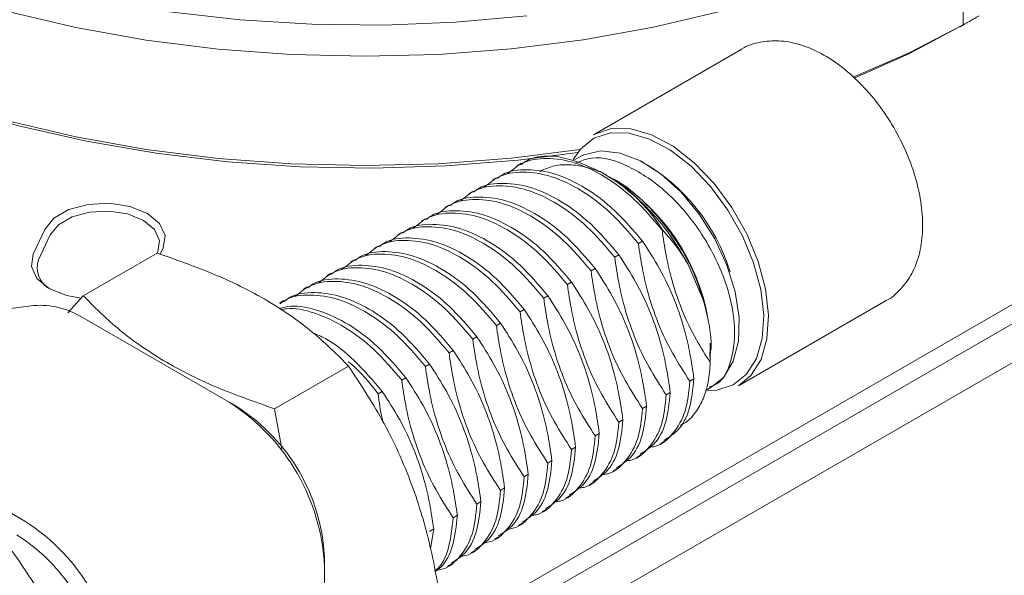
# Model space of a CAD drawing. Units: millimetres. Extents: x 0 to 604, y -1 to 558.
# Drawn here: x 355 to 377, y 47 to 60 of the extents above; entities that cross this region are included whole.
import ezdxf

# ---------------------------------------------------------------- set-up
doc = ezdxf.new("R2010")
doc.units = ezdxf.units.MM

msp = doc.modelspace()

# ---------------------------------------------------------------- linework, layer by layer
at = {"color": 7, "linetype": 'Continuous', "lineweight": 15}
for p, q in [((398.665107, 65.590732), (365.024502, 46.170424)), ((397.996943, 64.772041), (364.491945, 45.430017)), ((398.665107, 64.284267), (365.024502, 44.863959)), ((376.478488, 59.683665), (376.478488, 62.133288)), ((371.498905, 59.132046), (368.190283, 57.22202)), ((367.868152, 56.718524), (367.764792, 56.658855)), ((366.580369, 56.581303), (366.455456, 56.509193)), ((368.416864, 56.357994), (368.330629, 56.407793)), ((366.018377, 56.256872), (365.925126, 56.20304)), ((368.701799, 56.193451), (368.630941, 56.23437)), ((365.488047, 55.950719), (365.394796, 55.896887)), ((364.957717, 55.644566), (364.864466, 55.590734)), ((364.427386, 55.338413), (364.334136, 55.284581)), ((355.634208, 54.540285), (355.893027, 55.097902)), ((356.013767, 54.977158), (355.754948, 54.419541)), ((363.897056, 55.03226), (363.803805, 54.978428)), ((369.727284, 55.086973), (369.735325, 55.091615)), ((369.196954, 54.78082), (369.290205, 54.834653)), ((356.756754, 53.608726), (358.415394, 54.566238)), ((358.409704, 54.562954), (358.428582, 54.603625)), ((358.549323, 54.687016), (358.481677, 54.541275)), ((363.366726, 54.726107), (363.273475, 54.672275)), ((368.666624, 54.474667), (368.759875, 54.5285)), ((362.836396, 54.419954), (362.743145, 54.366122)), ((370.30548, 54.327853), (370.633583, 53.558306)), ((362.306066, 54.113801), (362.212815, 54.059969)), ((368.136294, 54.168514), (368.229545, 54.222347)), ((367.605964, 53.862361), (367.699215, 53.916194)), ((361.775736, 53.807648), (361.682485, 53.753815)), ((356.756754, 53.608726), (356.412127, 53.228632)), ((361.245406, 53.501495), (361.152155, 53.447662)), ((367.075634, 53.556208), (367.168885, 53.610041)), ((371.440019, 51.592702), (374.74864, 53.502729)), ((355.639341, 53.391358), (346.577924, 52.191532)), ((366.545304, 53.250055), (366.638555, 53.303888)), ((360.039399, 51.213894), (356.750069, 53.112784)), ((366.014974, 52.943902), (366.108225, 52.997735)), ((365.484644, 52.637749), (365.577894, 52.691582)), ((370.8051, 52.206324), (370.8051, 52.550032)), ((364.954313, 52.331596), (365.047564, 52.385429)), ((370.800207, 52.344692), (370.804516, 52.115798)), ((361.043068, 51.076439), (362.701708, 52.033952)), ((364.423983, 52.025443), (364.517234, 52.079276)), ((363.893653, 51.71929), (363.986904, 51.773123)), ((370.442796, 51.750473), (370.349545, 51.69664)), ((363.363323, 51.413137), (363.456574, 51.466969)), ((369.912466, 51.44432), (369.819215, 51.390487)), ((370.703905, 51.485287), (370.84291, 51.565533)), ((360.216176, 51.11181), (360.039399, 51.213894)), ((361.20486, 50.180924), (361.043068, 51.076439)), ((369.382135, 51.138167), (369.288885, 51.084334)), ((368.851805, 50.832014), (368.758554, 50.778181)), ((352.153875, 50.459458), (355.443205, 48.560568)), ((368.321475, 50.525861), (368.228224, 50.472028)), ((369.690006, 50.293774), (369.783257, 50.347607)), ((367.791145, 50.219708), (367.697894, 50.165875)), ((367.260815, 49.913555), (367.167564, 49.859722)), ((369.159676, 49.987621), (369.252927, 50.041454)), ((368.629346, 49.681468), (368.722597, 49.735301)), ((366.730485, 49.607402), (366.637234, 49.553569)), ((366.200155, 49.301248), (366.106904, 49.247416)), ((368.099016, 49.375315), (368.192267, 49.429148)), ((365.669825, 48.995095), (365.576574, 48.941263)), ((367.568686, 49.069162), (367.661937, 49.122995)), ((367.038356, 48.763009), (367.131607, 48.816842)), ((365.139495, 48.688942), (365.046244, 48.63511)), ((364.609165, 48.382789), (364.515914, 48.328957)), ((364.609165, 48.382789), (364.539248, 47.944017)), ((366.508026, 48.456856), (366.601277, 48.510689)), ((365.977696, 48.150703), (366.070947, 48.204536)), ((365.447366, 47.84455), (365.540617, 47.898383)), ((362.16072, 47.743761), (362.16072, 47.539659)), ((362.16072, 44.024147), (362.16072, 47.539659)), ((364.917036, 47.538397), (365.010287, 47.59223))]:
    msp.add_line(p, q, dxfattribs=at)
at = {"color": 7, "linetype": 'Continuous', "lineweight": 15, "flags": 128}
for points in [[(343.794603, 67.642979), (343.80264, 67.321904), (343.920897, 66.372111), (344.179573, 65.431649), (344.576767, 64.507424), (345.109562, 63.606223), (345.774048, 62.734661), (346.565345, 61.89914), (347.477642, 61.105793), (348.504241, 60.360446), (349.637604, 59.668572), (350.869409, 59.035251), (352.190613, 58.465133), (353.591512, 57.962404), (355.061822, 57.530755), (356.590746, 57.173357), (358.167059, 56.892833), (359.779185, 56.691243), (361.415288, 56.570068), (363.063354, 56.530196), (364.711283, 56.571921), (366.346974, 56.694937), (367.889578, 56.887926)], [(371.061495, 59.989375), (369.533779, 59.630258), (367.958417, 59.347962), (366.346974, 59.144559), (364.711283, 59.021544), (363.063354, 58.979819), (361.415288, 59.01969), (359.779185, 59.140866), (358.167059, 59.342456), (356.590746, 59.62298), (355.061822, 59.980378)], [(358.688515, 59.972895), (360.272378, 59.79569), (361.876765, 59.697744), (363.489799, 59.679779), (365.099536, 59.74193), (366.69406, 59.883737)], [(367.839578, 56.82541), (366.500378, 56.653329), (364.881498, 56.521758), (363.249018, 56.471012), (361.615025, 56.501469), (359.991615, 56.612902), (358.390809, 56.804487), (356.824458, 57.074804), (355.304159, 57.421854), (353.841168, 57.843066), (352.446315, 58.335321), (351.129928, 58.894976), (349.901754, 59.517886), (349.607391, 59.684228)], [(374.009779, 58.509284), (375.248822, 59.04896), (376.478488, 59.683665)], [(376.479632, 59.682967), (375.274958, 59.044946), (374.031402, 58.490135)], [(370.738347, 51.478591), (370.95288, 51.491519), (371.322569, 51.612019), (371.624059, 51.85335), (371.844173, 52.204966), (371.973291, 52.651499), (372.00577, 53.173433), (371.940191, 53.747958), (371.779419, 54.349964), (371.530482, 54.953141), (371.204259, 55.531126), (370.815007, 56.05866), (370.379739, 56.512685), (369.917478, 56.87336), (369.448427, 57.124921), (368.993086, 57.256373), (368.571355, 57.261972), (368.201666, 57.141473), (367.900176, 56.900141), (367.738052, 56.666864)], [(368.190283, 57.22202), (368.217838, 57.237397), (368.59626, 57.360742), (369.027953, 57.355011), (369.49405, 57.220454), (369.974181, 56.962951), (370.447362, 56.593756), (370.892912, 56.129005), (371.291358, 55.58901), (371.625288, 54.997372), (371.880105, 54.379947), (372.044674, 53.76372), (372.111803, 53.175624), (372.078556, 52.64136), (371.946388, 52.184279), (371.721075, 51.824357), (371.440019, 51.592702)], [(370.717686, 51.504502), (370.812958, 51.548925), (371.109864, 51.788738), (371.321552, 52.142864), (371.437739, 52.594101), (371.452783, 53.120529), (371.365951, 53.696577), (371.181462, 54.294262), (370.908277, 54.884553), (370.559668, 55.438776), (370.152566, 55.930008), (369.706748, 56.334388), (369.24387, 56.632273), (368.786416, 56.809194), (368.356607, 56.856555), (367.975321, 56.772057), (367.868152, 56.718524)], [(355.893027, 55.097902), (356.094841, 55.347747), (356.432507, 55.542678), (356.865299, 55.659183), (357.341014, 55.683209), (357.802275, 55.61186), (358.193447, 55.45374), (358.467348, 55.227921), (358.590942, 54.961641), (358.549323, 54.687016)], [(358.428582, 54.603625), (358.466418, 54.853284), (358.354059, 55.095357), (358.105058, 55.300647), (357.749448, 55.444392), (357.330119, 55.509255), (356.897651, 55.487413), (356.504204, 55.3815), (356.197235, 55.20429), (356.013767, 54.977158)], [(356.715939, 53.553922), (356.381256, 53.615442), (355.990084, 53.773561), (355.716182, 53.99938), (355.592588, 54.26566), (355.634208, 54.540285)]]:
    msp.add_lwpolyline(points, dxfattribs=at)
at = {"color": 7, "linetype": 'Continuous', "lineweight": 15}
for centre, radius, start, end in [((366.634139, 53.154827), 3.656296, 31.9860768, 78.6851542), ((367.166303, 52.895835), 4.272501, 17.0447188, 60.6524371), ((366.200763, 52.303799), 4.624346, 10.0097659, 57.2590826), ((356.256505, 54.235038), 0.534416, 159.8034433, 245.6587835), ((355.779667, 51.597238), 1.7996, 57.3686181, 94.4722437), ((357.555071, 47.330077), 4.610414, 2.6054785, 57.3945217), ((357.938875, 47.551644), 4.226213, 2.6054785, 57.3945217), ((352.958877, 44.676751), 4.610414, 2.6054785, 57.3945217), ((352.989128, 44.694216), 4.226213, 2.6054785, 57.3945217)]:
    msp.add_arc(centre, radius, start, end, dxfattribs=at)
for points, knots in [([(376.479632, 59.682967), (376.484459, 59.685756), (376.496425, 59.692667), (376.517695, 59.704988), (376.543137, 59.719754), (376.569924, 59.735327), (376.601961, 59.753973), (376.638784, 59.775426), (376.683489, 59.801478), (376.730243, 59.828711), (376.771987, 59.852982), (376.80601, 59.872719), (376.823329, 59.882731), (376.832034, 59.887763)], [0, 0, 0, 0, 0.042039235, 0.104201785, 0.168029278, 0.233310602, 0.299925475, 0.401331333, 0.505614779, 0.64651395, 0.791391222, 0.895157446, 1, 1, 1, 1]), ([(376.40671, 59.641482), (376.407736, 59.642012), (376.409812, 59.643085), (376.419132, 59.648299), (376.43252, 59.655898), (376.450967, 59.666445), (376.469083, 59.676887), (376.479632, 59.682967)], [0, 0, 0, 0, 0.209701425, 0.424452957, 0.590900529, 0.761773713, 1, 1, 1, 1]), ([(376.478488, 59.683665), (376.466015, 59.676449), (376.440704, 59.661805), (376.419018, 59.649085), (376.407699, 59.642327), (376.407381, 59.641998), (376.407244, 59.641856)], [0, 0, 0, 0, 0.306929872, 0.622835331, 0.838022958, 1, 1, 1, 1]), ([(374.723979, 53.493561), (374.732942, 53.496949), (374.873848, 53.550213), (375.090357, 53.760072), (375.34364, 54.103791), (375.504404, 54.53158), (375.57946, 55.022318), (375.561748, 55.57042), (375.450333, 56.152842), (375.250357, 56.743494), (374.971372, 57.318042), (374.624228, 57.855628), (374.220768, 58.33691), (373.773276, 58.743984), (373.293556, 59.060455), (372.813116, 59.26054), (372.349868, 59.344773), (371.916488, 59.306408), (371.613947, 59.222106), (371.48545, 59.119152), (371.472412, 59.108706)], [0, 0, 0, 0, 0.003911255, 0.061488371, 0.11831738, 0.176607263, 0.237727224, 0.30118733, 0.365528344, 0.429729173, 0.493727777, 0.557699171, 0.621856527, 0.686425182, 0.751671354, 0.817696127, 0.876606058, 0.932807054, 0.993182462, 1, 1, 1, 1]), ([(366.561409, 56.54273), (366.600832, 56.57374), (366.785713, 56.719171), (367.075551, 56.748978), (367.314385, 56.741259), (367.351505, 56.740059)], [0, 0, 0, 0, 0.186266032, 0.873525814, 1, 1, 1, 1]), ([(367.806049, 56.588087), (367.918715, 56.635292), (368.252041, 56.774947), (368.986137, 56.553232), (369.845775, 55.976778), (370.609086, 55.08131), (371.15068, 54.03552), (371.403006, 52.981894), (371.307499, 52.132859), (371.06831, 51.637642), (370.824215, 51.578334), (370.791273, 51.570331)], [0, 0, 0, 0, 0.066599172, 0.197035119, 0.327471066, 0.457907013, 0.58834296, 0.718778908, 0.849214855, 0.979650802, 1, 1, 1, 1]), ([(369.727284, 55.086973), (369.524348, 55.325951), (369.127668, 55.793081), (368.450193, 56.302172), (367.77506, 56.622211), (367.137565, 56.720627), (366.616973, 56.638046), (366.374263, 56.433335), (366.273926, 56.348707)], [0, 0, 0, 0, 0.1815460696, 0.3548686212, 0.5312068573, 0.7045294089, 0.8778519606, 1, 1, 1, 1]), ([(368.308124, 56.393161), (368.302683, 56.395902), (368.170195, 56.462635), (367.919176, 56.523364), (367.567196, 56.563048), (367.24944, 56.522842), (367.069633, 56.434208), (366.984156, 56.392073)], [0, 0, 0, 0, 0.010918484, 0.265848656, 0.513847004, 0.768888666, 1, 1, 1, 1]), ([(369.196954, 54.78082), (368.994018, 55.019798), (368.597337, 55.486928), (367.919863, 55.996019), (367.244729, 56.316058), (366.607235, 56.414474), (366.086643, 56.331893), (365.843933, 56.127182), (365.743596, 56.042554)], [0, 0, 0, 0, 0.18154607, 0.354868621, 0.531206857, 0.704529409, 0.877851961, 1, 1, 1, 1]), ([(366.031079, 56.236576), (366.070543, 56.267555), (366.255617, 56.412831), (366.703488, 56.462941), (367.33716, 56.371356), (368.01333, 56.049466), (368.690532, 55.540862), (369.08725, 55.073665), (369.290205, 54.834653)], [0, 0, 0, 0, 0.050793399, 0.238204167, 0.425614935, 0.616286512, 0.80369728, 1, 1, 1, 1]), ([(368.412718, 56.350888), (368.491249, 56.306995), (368.718381, 56.180045), (369.079472, 55.892642), (369.48396, 55.501303), (369.918245, 54.985754), (370.16113, 54.573098), (370.30548, 54.327853)], [0, 0, 0, 0, 0.106244589, 0.307288048, 0.50269959, 0.70444967, 1, 1, 1, 1]), ([(368.666624, 54.474667), (368.463688, 54.713645), (368.067007, 55.180775), (367.389533, 55.689866), (366.714399, 56.009905), (366.076905, 56.108321), (365.556313, 56.02574), (365.313603, 55.821029), (365.213266, 55.736401)], [0, 0, 0, 0, 0.18154607, 0.354868621, 0.531206857, 0.704529409, 0.877851961, 1, 1, 1, 1]), ([(365.500749, 55.930423), (365.540213, 55.961401), (365.725287, 56.106678), (366.173158, 56.156788), (366.80683, 56.065203), (367.482999, 55.743313), (368.160202, 55.234709), (368.556919, 54.767512), (368.759875, 54.5285)], [0, 0, 0, 0, 0.050793399, 0.238204167, 0.425614935, 0.616286512, 0.80369728, 1, 1, 1, 1]), ([(370.754718, 53.107585), (370.680489, 53.405882), (370.531821, 54.003327), (370.035918, 54.909186), (369.397974, 55.677092), (368.896217, 56.100314), (368.640592, 56.22692), (368.629827, 56.232252)], [0, 0, 0, 0, 0.24498034, 0.490660414, 0.739918122, 0.989047008, 1, 1, 1, 1]), ([(368.136294, 54.168514), (367.933358, 54.407492), (367.536677, 54.874622), (366.859203, 55.383713), (366.184069, 55.703752), (365.546575, 55.802168), (365.025983, 55.719587), (364.783273, 55.514876), (364.682936, 55.430248)], [0, 0, 0, 0, 0.18154607, 0.354868621, 0.531206857, 0.704529409, 0.877851961, 1, 1, 1, 1]), ([(364.970419, 55.62427), (365.009883, 55.655248), (365.194957, 55.800525), (365.642828, 55.850635), (366.2765, 55.75905), (366.952669, 55.43716), (367.629872, 54.928556), (368.026589, 54.461359), (368.229545, 54.222347)], [0, 0, 0, 0, 0.050793399, 0.238204167, 0.425614935, 0.616286512, 0.80369728, 1, 1, 1, 1]), ([(367.605964, 53.862361), (367.403027, 54.101339), (367.006347, 54.568469), (366.328873, 55.07756), (365.653739, 55.397599), (365.016245, 55.496015), (364.495653, 55.413434), (364.252943, 55.208723), (364.152606, 55.124095)], [0, 0, 0, 0, 0.18154607, 0.354868621, 0.531206857, 0.704529409, 0.877851961, 1, 1, 1, 1]), ([(364.440089, 55.318117), (364.479553, 55.349095), (364.664627, 55.494372), (365.112498, 55.544482), (365.74617, 55.452897), (366.422339, 55.131007), (367.099542, 54.622403), (367.496259, 54.155206), (367.699215, 53.916194)], [0, 0, 0, 0, 0.050793399, 0.238204167, 0.425614935, 0.616286512, 0.80369728, 1, 1, 1, 1]), ([(363.909759, 55.011964), (363.949223, 55.042942), (364.134296, 55.188219), (364.582167, 55.238329), (365.21584, 55.146744), (365.892009, 54.824854), (366.569212, 54.31625), (366.965929, 53.849053), (367.168885, 53.610041)], [0, 0, 0, 0, 0.050793399, 0.238204167, 0.425614935, 0.616286512, 0.80369728, 1, 1, 1, 1]), ([(367.075634, 53.556208), (366.872697, 53.795186), (366.476017, 54.262316), (365.798543, 54.771407), (365.123409, 55.091446), (364.485915, 55.189862), (363.965323, 55.107281), (363.722613, 54.90257), (363.622276, 54.817942)], [0, 0, 0, 0, 0.18154607, 0.354868621, 0.531206857, 0.704529409, 0.877851961, 1, 1, 1, 1]), ([(370.804516, 52.115798), (370.699501, 52.282703), (370.465063, 52.655308), (370.157804, 53.296372), (369.943738, 53.945979), (369.805621, 54.549163), (369.754461, 54.900393), (369.727284, 55.086973)], [0, 0, 0, 0, 0.194273766, 0.433705493, 0.678183179, 0.829044951, 1, 1, 1, 1]), ([(369.735325, 55.091615), (369.851506, 54.960209), (370.05831, 54.726304), (370.230169, 54.449257), (370.30548, 54.327853)], [0, 0, 0, 0, 0.561790425, 1, 1, 1, 1]), ([(366.545304, 53.250055), (366.342367, 53.489033), (365.945687, 53.956163), (365.268212, 54.465254), (364.593079, 54.785293), (363.955585, 54.883709), (363.434993, 54.801128), (363.192283, 54.596417), (363.091946, 54.511789)], [0, 0, 0, 0, 0.18154607, 0.354868621, 0.531206857, 0.704529409, 0.877851961, 1, 1, 1, 1]), ([(363.379429, 54.705811), (363.418893, 54.736789), (363.603966, 54.882066), (364.051837, 54.932176), (364.68551, 54.840591), (365.361679, 54.518701), (366.038881, 54.010097), (366.435599, 53.5429), (366.638555, 53.303888)], [0, 0, 0, 0, 0.050793399, 0.238204167, 0.425614935, 0.616286512, 0.80369728, 1, 1, 1, 1]), ([(370.349545, 51.69664), (370.218104, 51.89991), (369.955076, 52.306673), (369.627473, 52.990232), (369.413408, 53.639824), (369.275291, 54.24301), (369.224131, 54.59424), (369.196954, 54.78082)], [0, 0, 0, 0, 0.228891526, 0.458036148, 0.692009932, 0.836389978, 1, 1, 1, 1]), ([(369.290205, 54.834653), (369.421858, 54.631606), (369.819169, 54.018835), (370.169454, 53.14451), (370.364641, 52.287951), (370.415676, 51.936979), (370.442796, 51.750473)], [0, 0, 0, 0, 0.229272079, 0.691914779, 0.836284456, 1, 1, 1, 1]), ([(358.415394, 54.566238), (358.883187, 54.401738), (359.828916, 54.069171), (361.014097, 53.451715), (361.975376, 52.762369), (362.458123, 52.278236), (362.701708, 52.033952)], [0, 0, 0, 0, 0.26460659, 0.534951178, 0.765344896, 1, 1, 1, 1]), ([(366.014974, 52.943902), (365.812037, 53.18288), (365.415357, 53.65001), (364.737882, 54.159101), (364.062749, 54.47914), (363.425255, 54.577556), (362.904662, 54.494975), (362.661952, 54.290264), (362.561616, 54.205636)], [0, 0, 0, 0, 0.18154607, 0.354868621, 0.531206857, 0.704529409, 0.877851961, 1, 1, 1, 1]), ([(362.849099, 54.399658), (362.888563, 54.430636), (363.073636, 54.575913), (363.521507, 54.626023), (364.15518, 54.534438), (364.831349, 54.212548), (365.508551, 53.703944), (365.905269, 53.236746), (366.108225, 52.997735)], [0, 0, 0, 0, 0.050793399, 0.238204167, 0.425614935, 0.616286512, 0.80369728, 1, 1, 1, 1]), ([(368.759875, 54.5285), (368.891527, 54.325453), (369.288839, 53.712682), (369.639123, 52.838357), (369.83431, 51.981798), (369.885346, 51.630825), (369.912466, 51.44432)], [0, 0, 0, 0, 0.2292720793, 0.6919147788, 0.8362844562, 1, 1, 1, 1]), ([(362.318769, 54.093505), (362.358233, 54.124483), (362.543306, 54.26976), (362.991177, 54.31987), (363.62485, 54.228285), (364.301019, 53.906395), (364.978221, 53.39779), (365.374939, 52.930593), (365.577894, 52.691582)], [0, 0, 0, 0, 0.050793399, 0.238204167, 0.425614935, 0.616286512, 0.80369728, 1, 1, 1, 1]), ([(369.819215, 51.390487), (369.687774, 51.593757), (369.424746, 52.00052), (369.097143, 52.684079), (368.883078, 53.33367), (368.744961, 53.936857), (368.693801, 54.288087), (368.666624, 54.474667)], [0, 0, 0, 0, 0.2288915263, 0.4580361483, 0.6920099321, 0.8363899777, 1, 1, 1, 1]), ([(365.484644, 52.637749), (365.281707, 52.876727), (364.885027, 53.343857), (364.207552, 53.852948), (363.532419, 54.172986), (362.894924, 54.271403), (362.374332, 54.188822), (362.131622, 53.984111), (362.031286, 53.899483)], [0, 0, 0, 0, 0.18154607, 0.354868621, 0.531206857, 0.704529409, 0.877851961, 1, 1, 1, 1]), ([(369.288885, 51.084334), (369.157443, 51.287604), (368.894416, 51.694367), (368.566813, 52.377926), (368.352748, 53.027517), (368.214631, 53.630704), (368.163471, 53.981934), (368.136294, 54.168514)], [0, 0, 0, 0, 0.228891526, 0.458036148, 0.692009932, 0.836389978, 1, 1, 1, 1]), ([(368.229545, 54.222347), (368.361197, 54.0193), (368.758508, 53.406529), (369.108793, 52.532204), (369.30398, 51.675645), (369.355016, 51.324672), (369.382135, 51.138167)], [0, 0, 0, 0, 0.229272079, 0.691914779, 0.836284456, 1, 1, 1, 1]), ([(364.954313, 52.331596), (364.751377, 52.570574), (364.354697, 53.037704), (363.677222, 53.546795), (363.002089, 53.866833), (362.364594, 53.96525), (361.844002, 53.882669), (361.601292, 53.677958), (361.500956, 53.59333)], [0, 0, 0, 0, 0.18154607, 0.354868621, 0.531206857, 0.704529409, 0.877851961, 1, 1, 1, 1]), ([(361.788439, 53.787352), (361.827903, 53.81833), (362.012976, 53.963607), (362.460847, 54.013717), (363.09452, 53.922132), (363.770689, 53.600242), (364.447891, 53.091637), (364.844609, 52.62444), (365.047564, 52.385429)], [0, 0, 0, 0, 0.050793399, 0.238204167, 0.425614935, 0.616286512, 0.80369728, 1, 1, 1, 1]), ([(368.758554, 50.778181), (368.627113, 50.981451), (368.364086, 51.388214), (368.036483, 52.071772), (367.822418, 52.721364), (367.684301, 53.324551), (367.633141, 53.675781), (367.605964, 53.862361)], [0, 0, 0, 0, 0.228891526, 0.458036148, 0.692009932, 0.836389978, 1, 1, 1, 1]), ([(367.699215, 53.916194), (367.830867, 53.713147), (368.228178, 53.100376), (368.578463, 52.226051), (368.77365, 51.369492), (368.824685, 51.018519), (368.851805, 50.832014)], [0, 0, 0, 0, 0.229272079, 0.691914779, 0.836284456, 1, 1, 1, 1]), ([(364.423983, 52.025443), (364.221028, 52.264455), (363.82431, 52.731652), (363.147108, 53.240256), (362.470939, 53.562146), (361.837266, 53.653731), (361.389395, 53.603621), (361.204322, 53.458345), (361.164858, 53.427366)], [0, 0, 0, 0, 0.19630272, 0.383713488, 0.574385065, 0.761795833, 0.949206601, 1, 1, 1, 1]), ([(361.258108, 53.481199), (361.297573, 53.512177), (361.482646, 53.657454), (361.930517, 53.707564), (362.56419, 53.615979), (363.240359, 53.294089), (363.917561, 52.785484), (364.314279, 52.318287), (364.517234, 52.079276)], [0, 0, 0, 0, 0.050793399, 0.238204167, 0.425614935, 0.616286512, 0.80369728, 1, 1, 1, 1]), ([(361.043068, 51.076439), (360.575275, 51.240939), (359.629546, 51.573507), (358.444365, 52.190962), (357.483085, 52.880309), (357.000339, 53.364441), (356.756754, 53.608726)], [0, 0, 0, 0, 0.26460659, 0.534951178, 0.765344896, 1, 1, 1, 1]), ([(368.228224, 50.472028), (368.096783, 50.675298), (367.833756, 51.082061), (367.506153, 51.765619), (367.292088, 52.415211), (367.153971, 53.018398), (367.102811, 53.369628), (367.075634, 53.556208)], [0, 0, 0, 0, 0.228891526, 0.458036148, 0.692009932, 0.836389978, 1, 1, 1, 1]), ([(367.168885, 53.610041), (367.300537, 53.406994), (367.697848, 52.794223), (368.048133, 51.919898), (368.24332, 51.063339), (368.294355, 50.712366), (368.321475, 50.525861)], [0, 0, 0, 0, 0.229272079, 0.691914779, 0.836284456, 1, 1, 1, 1]), ([(361.148332, 53.323058), (361.232682, 53.345022), (361.4991, 53.414396), (362.038733, 53.299487), (362.708747, 52.990656), (363.387567, 52.478619), (363.784062, 52.011893), (363.986904, 51.773123)], [0, 0, 0, 0, 0.102313602, 0.323155053, 0.547838983, 0.768680434, 1, 1, 1, 1]), ([(363.893653, 51.71929), (363.690845, 51.957973), (363.294414, 52.424527), (362.615121, 52.937813), (361.946906, 53.241891), (361.453559, 53.358943), (361.228164, 53.305622), (361.186344, 53.295729)], [0, 0, 0, 0, 0.244008804, 0.476964707, 0.71397387, 0.946929773, 1, 1, 1, 1]), ([(367.697894, 50.165875), (367.566453, 50.369144), (367.303426, 50.775908), (366.975823, 51.459466), (366.761758, 52.109058), (366.623641, 52.712245), (366.572481, 53.063475), (366.545304, 53.250055)], [0, 0, 0, 0, 0.228891526, 0.458036148, 0.692009932, 0.836389978, 1, 1, 1, 1]), ([(366.638555, 53.303888), (366.770207, 53.100841), (367.167518, 52.48807), (367.517803, 51.613745), (367.71299, 50.757186), (367.764025, 50.406213), (367.791145, 50.219708)], [0, 0, 0, 0, 0.229272079, 0.691914779, 0.836284456, 1, 1, 1, 1]), ([(366.108225, 52.997735), (366.239877, 52.794688), (366.637188, 52.181917), (366.987473, 51.307592), (367.18266, 50.451033), (367.233695, 50.10006), (367.260815, 49.913555)], [0, 0, 0, 0, 0.229272079, 0.691914779, 0.836284456, 1, 1, 1, 1]), ([(370.754718, 53.107585), (370.800034, 52.866141), (370.855697, 52.569572), (370.813031, 52.335642), (370.8051, 52.29216)], [0, 0, 0, 0, 0.81412332, 1, 1, 1, 1]), ([(361.903116, 52.780396), (361.996047, 52.740167), (362.310108, 52.604213), (362.857434, 52.1657), (363.253799, 51.70345), (363.456574, 51.466969)], [0, 0, 0, 0, 0.170301193, 0.575537119, 1, 1, 1, 1]), ([(367.167564, 49.859722), (367.036123, 50.062991), (366.773096, 50.469755), (366.445493, 51.153313), (366.231428, 51.802905), (366.093311, 52.406092), (366.042151, 52.757322), (366.014974, 52.943902)], [0, 0, 0, 0, 0.2288915263, 0.4580361483, 0.6920099321, 0.8363899777, 1, 1, 1, 1]), ([(366.637234, 49.553569), (366.505793, 49.756838), (366.242766, 50.163602), (365.915162, 50.84716), (365.701098, 51.496752), (365.562981, 52.099939), (365.511821, 52.451169), (365.484644, 52.637749)], [0, 0, 0, 0, 0.228891526, 0.458036148, 0.692009932, 0.836389978, 1, 1, 1, 1]), ([(365.577894, 52.691582), (365.709547, 52.488535), (366.106858, 51.875764), (366.457143, 51.001439), (366.65233, 50.14488), (366.703365, 49.793907), (366.730485, 49.607402)], [0, 0, 0, 0, 0.229272079, 0.691914779, 0.836284456, 1, 1, 1, 1]), ([(366.106904, 49.247416), (365.975463, 49.450685), (365.712435, 49.857449), (365.384832, 50.541007), (365.170768, 51.190599), (365.032651, 51.793786), (364.981491, 52.145016), (364.954313, 52.331596)], [0, 0, 0, 0, 0.228891526, 0.458036148, 0.692009932, 0.836389978, 1, 1, 1, 1]), ([(365.047564, 52.385429), (365.179217, 52.182382), (365.576528, 51.569611), (365.926813, 50.695286), (366.122, 49.838727), (366.173035, 49.487754), (366.200155, 49.301248)], [0, 0, 0, 0, 0.2292720793, 0.6919147788, 0.8362844562, 1, 1, 1, 1]), ([(363.363323, 51.413137), (363.164654, 51.666178), (362.952456, 51.936451), (362.708964, 52.120659), (362.693441, 52.132403)], [0, 0, 0, 0, 0.93624715, 1, 1, 1, 1]), ([(370.134676, 50.70665), (370.165063, 50.720628), (370.290761, 50.778449), (370.465272, 50.964992), (370.64625, 51.258788), (370.762537, 51.628608), (370.799643, 51.927017), (370.804028, 52.096921), (370.804516, 52.115798)], [0, 0, 0, 0, 0.070780785, 0.292791762, 0.521241073, 0.743237914, 0.971473369, 1, 1, 1, 1]), ([(362.701708, 52.033952), (362.979723, 51.609474), (363.541782, 50.751314), (364.158507, 49.355126), (364.576382, 47.921368), (364.725991, 46.980867), (364.80148, 46.506308)], [0, 0, 0, 0, 0.26460659, 0.534951178, 0.765344896, 1, 1, 1, 1]), ([(365.576574, 48.941263), (365.445133, 49.144532), (365.182105, 49.551296), (364.854502, 50.234854), (364.640438, 50.884446), (364.502321, 51.487633), (364.451161, 51.838863), (364.423983, 52.025443)], [0, 0, 0, 0, 0.2288915263, 0.4580361483, 0.6920099321, 0.8363899777, 1, 1, 1, 1]), ([(364.517234, 52.079276), (364.648887, 51.876229), (365.046198, 51.263458), (365.396483, 50.389132), (365.59167, 49.532574), (365.642705, 49.181601), (365.669825, 48.995095)], [0, 0, 0, 0, 0.229272079, 0.691914779, 0.836284456, 1, 1, 1, 1]), ([(365.046244, 48.63511), (364.914803, 48.838379), (364.651775, 49.245143), (364.324172, 49.928701), (364.110108, 50.578293), (363.97199, 51.18148), (363.92083, 51.53271), (363.893653, 51.71929)], [0, 0, 0, 0, 0.228891526, 0.458036148, 0.692009932, 0.836389978, 1, 1, 1, 1]), ([(363.986904, 51.773123), (364.118557, 51.570075), (364.515868, 50.957305), (364.866153, 50.082979), (365.06134, 49.226421), (365.112375, 48.875448), (365.139495, 48.688942)], [0, 0, 0, 0, 0.229272079, 0.691914779, 0.836284456, 1, 1, 1, 1]), ([(369.444463, 50.212455), (369.486407, 50.218015), (369.705743, 50.247089), (369.992423, 50.513578), (370.282177, 50.996652), (370.326745, 51.459734), (370.349545, 51.69664)], [0, 0, 0, 0, 0.0727781502, 0.3805766343, 0.6831112397, 1, 1, 1, 1]), ([(370.442796, 51.750473), (370.418702, 51.515969), (370.371606, 51.057584), (370.124255, 50.586055), (369.876459, 50.433222), (369.770555, 50.367903)], [0, 0, 0, 0, 0.3749156694, 0.7328487308, 1, 1, 1, 1]), ([(363.456574, 51.466969), (363.588227, 51.263922), (363.985538, 50.651152), (364.335823, 49.776826), (364.53101, 48.920267), (364.582045, 48.569295), (364.609165, 48.382789)], [0, 0, 0, 0, 0.229272079, 0.691914779, 0.836284456, 1, 1, 1, 1]), ([(369.912466, 51.44432), (369.888372, 51.209816), (369.841276, 50.751431), (369.593925, 50.279902), (369.346129, 50.127069), (369.240225, 50.06175)], [0, 0, 0, 0, 0.374915669, 0.732848731, 1, 1, 1, 1]), ([(363.467414, 50.790641), (363.46239, 50.81233), (363.415286, 51.015695), (363.387841, 51.225609), (363.363323, 51.413137)], [0, 0, 0, 0, 0.106647499, 1, 1, 1, 1]), ([(368.914133, 49.906302), (368.956077, 49.911862), (369.175413, 49.940936), (369.462093, 50.207425), (369.751847, 50.690499), (369.796414, 51.153581), (369.819215, 51.390487)], [0, 0, 0, 0, 0.0727781502, 0.3805766343, 0.6831112397, 1, 1, 1, 1]), ([(368.383803, 49.600149), (368.425747, 49.605709), (368.645083, 49.634783), (368.931763, 49.901272), (369.221517, 50.384346), (369.266084, 50.847428), (369.288885, 51.084334)], [0, 0, 0, 0, 0.0727781502, 0.3805766343, 0.6831112397, 1, 1, 1, 1]), ([(369.382135, 51.138167), (369.358042, 50.903663), (369.310946, 50.445278), (369.063595, 49.973749), (368.815799, 49.820915), (368.709895, 49.755597)], [0, 0, 0, 0, 0.374915669, 0.732848731, 1, 1, 1, 1]), ([(367.853473, 49.293996), (367.895417, 49.299556), (368.114753, 49.32863), (368.401433, 49.595119), (368.691187, 50.078193), (368.735754, 50.541275), (368.758554, 50.778181)], [0, 0, 0, 0, 0.07277815, 0.380576634, 0.68311124, 1, 1, 1, 1]), ([(368.851805, 50.832014), (368.827712, 50.59751), (368.780616, 50.139125), (368.533265, 49.667596), (368.285469, 49.514762), (368.179565, 49.449444)], [0, 0, 0, 0, 0.374915669, 0.732848731, 1, 1, 1, 1]), ([(367.323143, 48.987843), (367.365087, 48.993403), (367.584423, 49.022477), (367.871103, 49.288966), (368.160857, 49.77204), (368.205424, 50.235121), (368.228224, 50.472028)], [0, 0, 0, 0, 0.07277815, 0.380576634, 0.68311124, 1, 1, 1, 1]), ([(368.321475, 50.525861), (368.297382, 50.291357), (368.250286, 49.832972), (368.002935, 49.361443), (367.755139, 49.208609), (367.649234, 49.143291)], [0, 0, 0, 0, 0.374915669, 0.732848731, 1, 1, 1, 1]), ([(366.792813, 48.68169), (366.834757, 48.68725), (367.054093, 48.716324), (367.340773, 48.982813), (367.630526, 49.465887), (367.675094, 49.928968), (367.697894, 50.165875)], [0, 0, 0, 0, 0.07277815, 0.380576634, 0.68311124, 1, 1, 1, 1]), ([(367.791145, 50.219708), (367.767052, 49.985204), (367.719956, 49.526819), (367.472605, 49.05529), (367.224809, 48.902456), (367.118904, 48.837138)], [0, 0, 0, 0, 0.374915669, 0.732848731, 1, 1, 1, 1]), ([(367.260815, 49.913555), (367.236722, 49.679051), (367.189626, 49.220666), (366.942275, 48.749137), (366.694478, 48.596303), (366.588574, 48.530985)], [0, 0, 0, 0, 0.374915669, 0.732848731, 1, 1, 1, 1]), ([(366.262483, 48.375537), (366.304427, 48.381097), (366.523762, 48.410171), (366.810443, 48.67666), (367.100196, 49.159733), (367.144764, 49.622815), (367.167564, 49.859722)], [0, 0, 0, 0, 0.07277815, 0.380576634, 0.68311124, 1, 1, 1, 1]), ([(365.732153, 48.069384), (365.774097, 48.074944), (365.993432, 48.104018), (366.280112, 48.370507), (366.569866, 48.85358), (366.614434, 49.316662), (366.637234, 49.553569)], [0, 0, 0, 0, 0.07277815, 0.380576634, 0.68311124, 1, 1, 1, 1]), ([(366.730485, 49.607402), (366.706392, 49.372898), (366.659296, 48.914513), (366.411945, 48.442984), (366.164148, 48.29015), (366.058244, 48.224832)], [0, 0, 0, 0, 0.374915669, 0.732848731, 1, 1, 1, 1]), ([(365.201823, 47.763231), (365.243767, 47.768791), (365.463102, 47.797865), (365.749782, 48.064354), (366.039536, 48.547427), (366.084104, 49.010509), (366.106904, 49.247416)], [0, 0, 0, 0, 0.07277815, 0.380576634, 0.68311124, 1, 1, 1, 1]), ([(366.200155, 49.301248), (366.176061, 49.066745), (366.128966, 48.60836), (365.881614, 48.136831), (365.633818, 47.983997), (365.527914, 47.918679)], [0, 0, 0, 0, 0.3749156694, 0.7328487308, 1, 1, 1, 1]), ([(365.669825, 48.995095), (365.645731, 48.760592), (365.598636, 48.302207), (365.351284, 47.830678), (365.103488, 47.677844), (364.997584, 47.612525)], [0, 0, 0, 0, 0.374915669, 0.732848731, 1, 1, 1, 1]), ([(364.671493, 47.457078), (364.713436, 47.462638), (364.932772, 47.491712), (365.219452, 47.758201), (365.509206, 48.241274), (365.553774, 48.704356), (365.576574, 48.941263)], [0, 0, 0, 0, 0.07277815, 0.380576634, 0.68311124, 1, 1, 1, 1]), ([(364.632234, 47.443085), (364.646575, 47.453245), (364.796979, 47.559795), (364.969799, 47.950225), (365.020372, 48.403315), (365.046244, 48.63511)], [0, 0, 0, 0, 0.048957309, 0.513459201, 1, 1, 1, 1]), ([(365.139495, 48.688942), (365.114464, 48.455867), (365.065535, 48.000273), (364.865321, 47.583086), (364.680562, 47.460381), (364.634621, 47.429871)], [0, 0, 0, 0, 0.440402691, 0.860856398, 1, 1, 1, 1]), ([(355.163757, 47.888173), (355.451569, 47.464624), (356.033432, 46.608343), (356.6795, 45.21494), (357.125425, 43.783843), (357.292229, 42.844974), (357.376396, 42.371238)], [0, 0, 0, 0, 0.26460659, 0.534951178, 0.765344896, 1, 1, 1, 1])]:
    msp.add_open_spline(points, degree=3, knots=knots, dxfattribs=at)

doc.saveas('drawing.dxf')
